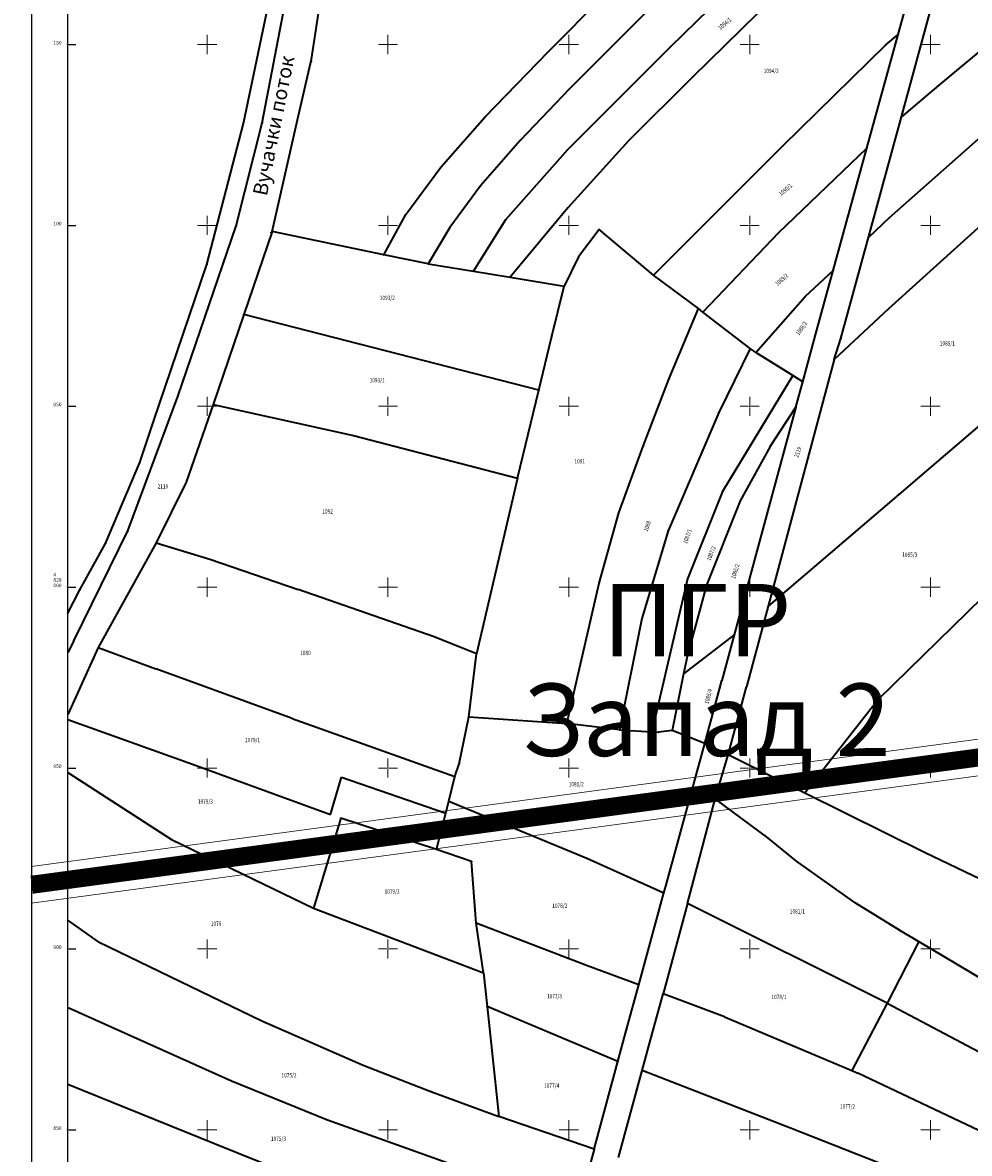
# Model space of a CAD drawing. Units: metres. Extents: x 7525089 to 7527618, y 4827271 to 4828821.
# Drawn here: x 7525099 to 7525361, y 4827843 to 4828156 of the extents above; entities that cross this region are included whole.
import ezdxf
from ezdxf.enums import TextEntityAlignment as Align

# ---------------------------------------------------------------- set-up
doc = ezdxf.new("R2010")
doc.units = ezdxf.units.M
doc.header["$PDMODE"] = 32
doc.header["$PDSIZE"] = 0.2
doc.linetypes.add('HIDDEN', pattern=[0.375, 0.25, -0.125])
for name, color, linetype, lineweight in [('01_kontaktni PGR_oznake', 7, 'Continuous', 60), ('1_Parcele_granice', 7, 'Continuous', 35), ('hidro 359_vodovod-zona zastite_granica_planirano', 164, 'Continuous', 5), ('OPIS LISTA', 7, 'Continuous', 9)]:
    doc.layers.add(name, color=color, linetype=linetype, lineweight=lineweight)
for name, color, linetype in [('07_vodotok II reda_otvoreni-kanal-planirano', 150, 'Continuous'), ('07_vodotok II reda_text', 7, 'Continuous'), ('2_Broj_parcele', 7, 'Continuous'), ('4_Katastarske_tacke', 7, 'Continuous'), ('hidro 356_vodovod-magistralni_planirano', 172, 'HIDDEN'), ('Opis_lista', 7, 'Continuous')]:
    doc.layers.add(name, color=color, linetype=linetype)
doc.styles.add('GUP2013_SAOBRACAJ$0$Tahoma', font='tahoma.ttf')
doc.styles.add('MAPSOFT18', font='MAPC104.SHX')
doc.styles.add('oznake', font='yusimc.shx')
doc.styles.add('Tahoma', font='tahoma.ttf')

# ---------------------------------------------------------------- blocks, each defined once
blk = doc.blocks.new('T1')
at = {"linetype": 'Continuous'}
blk.add_point((0, 0), dxfattribs=at)
blk.add_attdef('OZN-TAC', (0, 0), '', height=5)
blk = doc.blocks.new('KRSTIC')
at = {"layer": 'OPIS LISTA'}
for p, q in [((0, 0.6), (0, 5.3)), ((0.6, 0), (5.3, 0)), ((-0.6, 0), (-5.3, 0)), ((0, -0.6), (0, -5.3))]:
    blk.add_line(p, q, dxfattribs=at)
blk.add_point((0, 0), dxfattribs=at)

msp = doc.modelspace()

# ---------------------------------------------------------------- hatches: boundary and pattern name
at = {"layer": '07_vodotok II reda_otvoreni-kanal-planirano', "ltscale": 0.4}
h = msp.add_hatch(dxfattribs=at)
h.set_pattern_fill('ANSI37', color=256)
edge = h.paths.add_edge_path()
edge.add_line((7525128.56, 4828598.69), (7525128.34, 4828573.46))
edge.add_line((7525128.34, 4828573.46), (7525129.54, 4828559))
edge.add_line((7525129.54, 4828559), (7525125.15, 4828536.43))
edge.add_line((7525125.15, 4828536.43), (7525131.51, 4828517.23))
edge.add_line((7525131.51, 4828517.23), (7525135.23, 4828493.36))
edge.add_line((7525135.23, 4828493.36), (7525150.48, 4828462.96))
edge.add_line((7525150.48, 4828462.96), (7525164.37, 4828444.95))
edge.add_line((7525164.37, 4828444.95), (7525176.68, 4828433.46))
edge.add_line((7525176.68, 4828433.46), (7525204.28, 4828411.63))
edge.add_line((7525204.28, 4828411.63), (7525221.48, 4828391.51))
edge.add_line((7525221.48, 4828391.51), (7525241.39, 4828370.7))
edge.add_line((7525241.39, 4828370.7), (7525265.75, 4828345.36))
edge.add_line((7525265.75, 4828345.36), (7525282.52, 4828329.41))
edge.add_line((7525282.52, 4828329.41), (7525302.54, 4828309.2))
edge.add_line((7525302.54, 4828309.2), (7525300.37, 4828307.14))
edge.add_line((7525300.37, 4828307.14), (7525301.58, 4828305.91))
edge.add_line((7525301.58, 4828305.91), (7525318.56, 4828288.13))
edge.add_line((7525318.56, 4828288.13), (7525340.75, 4828264.95))
edge.add_line((7525340.75, 4828264.95), (7525355.8, 4828248.06))
edge.add_line((7525355.8, 4828248.06), (7525377.88, 4828220.77))
edge.add_line((7525377.88, 4828220.77), (7525395.79, 4828196.34))
edge.add_line((7525395.79, 4828196.34), (7525413.03, 4828166.77))
edge.add_line((7525413.03, 4828166.77), (7525424.99, 4828131.29))
edge.add_line((7525424.99, 4828131.29), (7525424.74, 4828128.22))
edge.add_line((7525424.74, 4828128.22), (7525425.26, 4828103.01))
edge.add_line((7525425.26, 4828103.01), (7525430.28, 4828051.91))
edge.add_line((7525430.28, 4828051.91), (7525432.6, 4828052.14))
edge.add_line((7525432.6, 4828052.14), (7525435.17, 4828048.37))
edge.add_line((7525435.17, 4828048.37), (7525435.6, 4828045.52))
edge.add_line((7525435.6, 4828045.52), (7525439.21, 4828015.43))
edge.add_line((7525439.21, 4828015.43), (7525442.11, 4827991.23))
edge.add_line((7525442.11, 4827991.23), (7525444.97, 4827967.33))
edge.add_line((7525444.97, 4827967.33), (7525447.7, 4827944.57))
edge.add_line((7525447.7, 4827944.57), (7525447.02, 4827920.8))
edge.add_line((7525447.02, 4827920.8), (7525450.45, 4827889.68))
edge.add_line((7525450.45, 4827889.68), (7525455.35, 4827866.05))
edge.add_line((7525455.35, 4827866.05), (7525455.47, 4827865.2))
edge.add_line((7525455.47, 4827865.2), (7525463.42, 4827813.38))
edge.add_line((7525463.42, 4827813.38), (7525467.96, 4827773.31))
edge.add_arc((7525587.2, 4827786.84), 120, 186.4759, 191.5487)
edge.add_line((7525469.63, 4827762.82), (7525478.67, 4827718.58))
edge.add_line((7525478.67, 4827718.58), (7525480.45, 4827697.65))
edge.add_line((7525480.45, 4827697.65), (7525490.53, 4827640.29))
edge.add_line((7525490.53, 4827640.29), (7525502.06, 4827560.36))
edge.add_line((7525502.06, 4827560.36), (7525503.52, 4827552.04))
edge.add_line((7525503.52, 4827552.04), (7525477.94, 4827552.04))
edge.add_line((7525477.94, 4827552.04), (7525476.92, 4827556.05))
edge.add_line((7525476.92, 4827556.05), (7525472.66, 4827580.79))
edge.add_line((7525472.66, 4827580.79), (7525468.04, 4827607.62))
edge.add_line((7525468.04, 4827607.62), (7525460.6, 4827634.96))
edge.add_line((7525460.6, 4827634.96), (7525455.3, 4827667.54))
edge.add_line((7525455.3, 4827667.54), (7525450.71, 4827692.41))
edge.add_line((7525450.71, 4827692.41), (7525448.13, 4827713.27))
edge.add_line((7525448.13, 4827713.27), (7525444.28, 4827737.98))
edge.add_line((7525444.28, 4827737.98), (7525440.92, 4827763.6))
edge.add_line((7525440.92, 4827763.6), (7525438.58, 4827789.54))
edge.add_line((7525438.58, 4827789.54), (7525436.1, 4827810.2))
edge.add_line((7525436.1, 4827810.2), (7525433.24, 4827834.07))
edge.add_line((7525433.24, 4827834.07), (7525430.49, 4827848.63))
edge.add_line((7525430.49, 4827848.63), (7525428.83, 4827855.1))
edge.add_line((7525428.83, 4827855.1), (7525428.27, 4827860.41))
edge.add_line((7525428.27, 4827860.41), (7525428.09, 4827887.12))
edge.add_line((7525428.09, 4827887.12), (7525425.5, 4827917.98))
edge.add_line((7525425.5, 4827917.98), (7525422.41, 4827941.32))
edge.add_line((7525422.41, 4827941.32), (7525419.65, 4827964.29))
edge.add_line((7525419.65, 4827964.29), (7525416.79, 4827988.19))
edge.add_line((7525416.79, 4827988.19), (7525413.59, 4828012.36))
edge.add_line((7525413.59, 4828012.36), (7525406.71, 4828042.11))
edge.add_line((7525406.71, 4828042.11), (7525404.06, 4828070.9))
edge.add_line((7525404.06, 4828070.9), (7525400.67, 4828100.02))
edge.add_line((7525400.67, 4828100.02), (7525398.09, 4828127.01))
edge.add_line((7525398.09, 4828127.01), (7525387.84, 4828159.16))
edge.add_line((7525387.84, 4828159.16), (7525373.78, 4828185.32))
edge.add_line((7525373.78, 4828185.32), (7525357.36, 4828205.97))
edge.add_line((7525357.36, 4828205.97), (7525335.97, 4828229.59))
edge.add_line((7525335.97, 4828229.59), (7525320.58, 4828245.97))
edge.add_line((7525320.58, 4828245.97), (7525299.09, 4828269.87))
edge.add_line((7525299.09, 4828269.87), (7525283.77, 4828289.24))
edge.add_line((7525283.77, 4828289.24), (7525262.99, 4828311.06))
edge.add_line((7525262.99, 4828311.06), (7525247.17, 4828327.89))
edge.add_line((7525247.17, 4828327.89), (7525223.1, 4828353.51))
edge.add_line((7525223.1, 4828353.51), (7525202.8, 4828372.99))
edge.add_line((7525202.8, 4828372.99), (7525184.41, 4828390.93))
edge.add_line((7525184.41, 4828390.93), (7525158.16, 4828414.08))
edge.add_line((7525158.16, 4828414.08), (7525143.56, 4828424.9))
edge.add_line((7525143.56, 4828424.9), (7525143.18, 4828417.3))
edge.add_line((7525143.18, 4828417.3), (7525143.2, 4828417.26))
edge.add_line((7525143.2, 4828417.26), (7525123.58, 4828449.25))
edge.add_line((7525123.58, 4828449.25), (7525106.75, 4828476.19))
edge.add_line((7525106.75, 4828476.19), (7525107.44, 4828480.09))
edge.add_line((7525107.44, 4828480.09), (7525108.44, 4828487.92))
edge.add_line((7525108.44, 4828487.92), (7525102.1, 4828507.74))
edge.add_line((7525102.1, 4828507.74), (7525101.49, 4828511.39))
edge.add_line((7525101.49, 4828511.39), (7525101.49, 4828598.69))
edge.add_line((7525101.49, 4828598.69), (7525128.56, 4828598.69))

# ---------------------------------------------------------------- linework, layer by layer
at = {"layer": '1_Parcele_granice', "linetype": 'Continuous'}
for p, q in [((7525178.89, 4828145.96), (7525186.6, 4828196.91)), ((7525278.06, 4828149.38), (7525313.98, 4828184.24)), ((7525244.41, 4828148.05), (7525274.85, 4828178.8)), ((7525165.23, 4828128.37), (7525174.21, 4828175.38)), ((7525250.18, 4828137.78), (7525283.02, 4828170.57)), ((7525341.08, 4828152.8), (7525345.73, 4828169.64)), ((7525302.14, 4828158.53), (7525284.18, 4828140.94)), ((7525341.95, 4828129.98), (7525350.37, 4828160.79)), ((7525374.05, 4828156.92), (7525352.17, 4828138.67)), ((7525332.41, 4828121.37), (7525341.08, 4828152.8)), ((7525337.68, 4828149.87), (7525341.08, 4828152.8)), ((7525249.73, 4828121.01), (7525278.06, 4828149.38)), ((7525309.16, 4828121.99), (7525337.68, 4828149.87)), ((7525174.96, 4828129.17), (7525178.89, 4828145.96)), ((7525226.78, 4828129.91), (7525244.41, 4828148.05)), ((7525284.18, 4828140.94), (7525266.52, 4828123.4)), ((7525250.18, 4828137.78), (7525236.58, 4828123.45)), ((7525352.17, 4828138.67), (7525341.95, 4828129.98)), ((7525332.86, 4828096.69), (7525341.95, 4828129.98)), ((7525158.04, 4828099.87), (7525165.23, 4828128.37)), ((7525167.96, 4828098.32), (7525174.96, 4828129.17)), ((7525214.63, 4828116.13), (7525226.78, 4828129.91)), ((7525338.6, 4828102.06), (7525367.96, 4828128.09)), ((7525236.58, 4828123.45), (7525225.62, 4828110.91)), ((7525232.59, 4828101.62), (7525249.73, 4828121.01)), ((7525266.52, 4828123.4), (7525249.71, 4828104.83)), ((7525273.4, 4828086.2), (7525309.16, 4828121.99)), ((7525308, 4828097.94), (7525332.41, 4828121.37)), ((7525323.07, 4828087.53), (7525332.41, 4828121.37)), ((7525204.91, 4828103.01), (7525214.63, 4828116.13)), ((7525225.62, 4828110.91), (7525217.14, 4828099.38)), ((7525198.82, 4828091.82), (7525204.91, 4828103.01)), ((7525249.71, 4828104.83), (7525233.74, 4828085.7)), ((7525338.6, 4828102.06), (7525332.86, 4828096.69)), ((7525366.83, 4828102.61), (7525338.35, 4828076.91)), ((7525141.94, 4828052.71), (7525158.04, 4828099.87)), ((7525217.14, 4828099.38), (7525211.14, 4828089.37)), ((7525223.67, 4828087.39), (7525232.59, 4828101.62)), ((7525258.42, 4828098.91), (7525252.7, 4828091.3)), ((7525273.4, 4828086.2), (7525258.42, 4828098.91)), ((7525167.96, 4828098.32), (7525160.12, 4828075.35)), ((7525198.82, 4828091.82), (7525167.96, 4828098.32)), ((7525308, 4828097.94), (7525287.01, 4828076.05)), ((7525325.23, 4828068.76), (7525332.86, 4828096.69)), ((7525211.14, 4828089.37), (7525198.82, 4828091.82)), ((7525211.14, 4828089.37), (7525223.67, 4828087.39)), ((7525252.7, 4828091.3), (7525248.68, 4828083.19)), ((7525223.67, 4828087.39), (7525233.74, 4828085.7)), ((7525285.89, 4828077.05), (7525273.4, 4828086.2)), ((7525315.35, 4828080.31), (7525323.07, 4828087.53)), ((7525318.45, 4828070.79), (7525323.07, 4828087.53)), ((7525233.74, 4828085.7), (7525248.68, 4828083.19)), ((7525245.22, 4828069.04), (7525248.68, 4828083.19)), ((7525301.71, 4828064.89), (7525315.35, 4828080.31)), ((7525406.24, 4828081.36), (7525341.23, 4828025.66)), ((7525277.72, 4828057.64), (7525285.89, 4828077.05)), ((7525287.01, 4828076.05), (7525285.89, 4828077.05)), ((7525338.35, 4828076.91), (7525323.35, 4828062.93)), ((7525160.12, 4828075.35), (7525151.64, 4828050.48)), ((7525241.71, 4828054.47), (7525160.12, 4828075.35)), ((7525300.09, 4828065.96), (7525287.01, 4828076.05)), ((7525314.65, 4828056.76), (7525318.45, 4828070.79)), ((7525241.71, 4828054.47), (7525245.22, 4828069.04)), ((7525323.35, 4828062.93), (7525325.23, 4828068.76)), ((7525300.09, 4828065.96), (7525291.45, 4828048.32)), ((7525301.71, 4828064.89), (7525300.09, 4828065.96)), ((7525311.89, 4828058.5), (7525301.71, 4828064.89)), ((7525323.35, 4828062.93), (7525305.06, 4827994.72)), ((7525311.89, 4828058.5), (7525292.49, 4828026.41)), ((7525314.65, 4828056.76), (7525311.89, 4828058.5)), ((7525270.55, 4828038.97), (7525277.72, 4828057.64)), ((7525312.76, 4828049.78), (7525314.65, 4828056.76)), ((7525128.12, 4828015.55), (7525141.94, 4828052.71)), ((7525235.85, 4828030.09), (7525241.71, 4828054.47)), ((7525151.64, 4828050.48), (7525144.19, 4828029.01)), ((7525151.64, 4828050.48), (7525190.43, 4828041.96)), ((7525312.76, 4828049.78), (7525295.69, 4827986.82)), ((7525305.64, 4828038.87), (7525312.76, 4828049.78)), ((7525291.45, 4828048.32), (7525277.48, 4828015.61)), ((7525190.43, 4828041.96), (7525235.85, 4828030.09)), ((7525263.79, 4828020.59), (7525270.55, 4828038.97)), ((7525305.64, 4828038.87), (7525297.34, 4828023.82)), ((7525235.85, 4828030.09), (7525224.47, 4827981.53)), ((7525144.19, 4828029.01), (7525135.92, 4828012.25)), ((7525292.49, 4828026.41), (7525282.85, 4828002.26)), ((7525297.34, 4828023.82), (7525288.08, 4828000.56)), ((7525341.23, 4828025.66), (7525305.06, 4827994.72)), ((7525258.37, 4828001.14), (7525263.79, 4828020.59)), ((7525113.12, 4827985.15), (7525128.12, 4828015.55)), ((7525277.48, 4828015.61), (7525270.21, 4827991.35)), ((7525135.92, 4828012.25), (7525119.87, 4827983.3)), ((7525135.92, 4828012.25), (7525150.77, 4828007.75)), ((7525150.77, 4828007.75), (7525175.17, 4827999.34)), ((7525282.85, 4828002.26), (7525272.93, 4827959.99)), ((7525212.78, 4827986.26), (7525175.17, 4827999.34)), ((7525249.49, 4827962.29), (7525258.37, 4828001.14)), ((7525288.08, 4828000.56), (7525282.79, 4827981.23)), ((7525364.29, 4827997.09), (7525335.59, 4827969.04)), ((7525305.06, 4827994.72), (7525299.15, 4827972.41)), ((7525270.21, 4827991.35), (7525264, 4827960.55)), ((7525224.47, 4827981.53), (7525212.78, 4827986.26)), ((7525295.69, 4827986.82), (7525281.73, 4827976.03)), ((7525295.69, 4827986.82), (7525292.27, 4827974.19)), ((7525113.12, 4827985.15), (7525111.49, 4827981.98)), ((7525119.87, 4827983.3), (7525111.49, 4827964.85)), ((7525119.87, 4827983.3), (7525135.81, 4827977.45)), ((7525222.33, 4827964.12), (7525224.47, 4827981.53)), ((7525282.79, 4827981.23), (7525281.73, 4827976.03)), ((7525173.5, 4827963.73), (7525135.81, 4827977.45)), ((7525281.73, 4827976.03), (7525278.55, 4827960.34)), ((7525287.62, 4827956.81), (7525292.27, 4827974.19)), ((7525294.03, 4827953.62), (7525299.15, 4827972.41)), ((7525335.59, 4827969.04), (7525315.23, 4827943.09)), ((7525111.49, 4827963.42), (7525145.95, 4827951.07)), ((7525173.5, 4827963.73), (7525218.5, 4827947.63)), ((7525219.66, 4827951.19), (7525222.33, 4827964.12)), ((7525222.33, 4827964.12), (7525249.49, 4827962.29)), ((7525264, 4827960.55), (7525249.49, 4827962.29)), ((7525264, 4827960.55), (7525272.93, 4827959.99)), ((7525272.93, 4827959.99), (7525274.78, 4827959.88)), ((7525278.55, 4827960.34), (7525274.78, 4827959.88)), ((7525287.62, 4827956.81), (7525278.55, 4827960.34)), ((7525276.78, 4827917.38), (7525287.62, 4827956.81)), ((7525290.47, 4827941.46), (7525294.03, 4827953.62)), ((7525315.23, 4827943.09), (7525294.03, 4827953.62)), ((7525111.49, 4827948.77), (7525140.15, 4827930.21)), ((7525145.95, 4827951.07), (7525184.11, 4827937.16)), ((7525218.5, 4827947.63), (7525219.66, 4827951.19)), ((7525184.11, 4827937.16), (7525187.14, 4827947.53)), ((7525187.14, 4827947.53), (7525215.96, 4827937.55)), ((7525216.79, 4827940.83), (7525218.5, 4827947.63)), ((7525348.47, 4827926.6), (7525315.23, 4827943.09)), ((7525215.96, 4827937.55), (7525216.79, 4827940.83)), ((7525216.79, 4827940.83), (7525254.97, 4827925.13)), ((7525282.84, 4827912.57), (7525290.47, 4827941.46)), ((7525305.01, 4827930.73), (7525290.47, 4827941.46)), ((7525186.93, 4827936.14), (7525179.44, 4827911.31)), ((7525213.42, 4827927.47), (7525186.93, 4827936.14)), ((7525213.42, 4827927.47), (7525215.96, 4827937.55)), ((7525140.15, 4827930.21), (7525179.44, 4827911.31)), ((7525312.91, 4827924.23), (7525305.01, 4827930.73)), ((7525223.12, 4827924.16), (7525213.42, 4827927.47)), ((7525224.34, 4827907.11), (7525223.12, 4827924.16)), ((7525254.97, 4827925.13), (7525276.28, 4827915.55)), ((7525329.2, 4827912.73), (7525312.91, 4827924.23)), ((7525370.28, 4827916.17), (7525348.47, 4827926.6)), ((7525269.32, 4827890.05), (7525276.28, 4827915.55)), ((7525276.28, 4827915.55), (7525276.78, 4827917.38)), ((7525179.44, 4827911.31), (7525226.38, 4827893.44)), ((7525282.84, 4827912.57), (7525276.04, 4827887.57)), ((7525338, 4827885), (7525282.84, 4827912.57)), ((7525341.43, 4827905.16), (7525329.2, 4827912.73)), ((7525119.95, 4827901.95), (7525111.49, 4827907.97)), ((7525254.85, 4827895.39), (7525224.34, 4827907.11)), ((7525226.38, 4827893.44), (7525224.34, 4827907.11)), ((7525341.43, 4827905.16), (7525346.72, 4827902.02)), ((7525119.95, 4827901.95), (7525165.11, 4827880.16)), ((7525346.72, 4827902.02), (7525338, 4827885)), ((7525346.72, 4827902.02), (7525384.98, 4827879.34)), ((7525226.38, 4827893.44), (7525227.39, 4827884.05)), ((7525269.32, 4827890.05), (7525254.85, 4827895.39)), ((7525265.97, 4827877.75), (7525269.32, 4827890.05)), ((7525272.86, 4827875.9), (7525276.04, 4827887.57)), ((7525293.06, 4827881.28), (7525276.04, 4827887.57)), ((7525111.77, 4827883.67), (7525111.49, 4827883.82)), ((7525156.71, 4827863.44), (7525111.77, 4827883.67)), ((7525263.57, 4827868.86), (7525227.39, 4827884.05)), ((7525227.39, 4827884.05), (7525230.67, 4827853.68)), ((7525338, 4827885), (7525328.23, 4827866.38)), ((7525338, 4827885), (7525384.58, 4827860.35)), ((7525165.11, 4827880.16), (7525193.11, 4827867.91)), ((7525293.06, 4827881.28), (7525328.23, 4827866.38)), ((7525263.57, 4827868.86), (7525265.97, 4827877.75)), ((7525270.29, 4827866.44), (7525272.86, 4827875.9)), ((7525193.11, 4827867.91), (7525211.87, 4827860.64)), ((7525257, 4827844.65), (7525263.57, 4827868.86)), ((7525263.74, 4827842.34), (7525270.29, 4827866.44)), ((7525311.29, 4827850.46), (7525270.29, 4827866.44)), ((7525328.23, 4827866.38), (7525329.9, 4827865.67)), ((7525363.32, 4827849.86), (7525329.9, 4827865.67)), ((7525111.49, 4827862.61), (7525152.03, 4827846.26)), ((7525183.24, 4827852.68), (7525156.71, 4827863.44)), ((7525211.87, 4827860.64), (7525230.67, 4827853.68)), ((7525229.45, 4827836.14), (7525183.24, 4827852.68)), ((7525257, 4827844.65), (7525230.67, 4827853.68)), ((7525357.49, 4827832.34), (7525311.29, 4827850.46)), ((7525152.03, 4827846.26), (7525177.29, 4827836.1)), ((7525257, 4827844.65), (7525252.56, 4827828.27))]:
    msp.add_line(p, q, dxfattribs=at)
at = {"layer": '1_Parcele_granice'}
for p, q in [((7525160.03, 4828128.15), (7525167.97, 4828166.04)), ((7525149.92, 4828089.15), (7525160.03, 4828128.15)), ((7525135.2, 4828045.8), (7525149.92, 4828089.15)), ((7525131.42, 4828034.47), (7525135.2, 4828045.8)), ((7525121.92, 4828012.05), (7525131.42, 4828034.47)), ((7525114.8, 4827999.28), (7525121.92, 4828012.05)), ((7525111.49, 4827992.83), (7525114.8, 4827999.28))]:
    msp.add_line(p, q, dxfattribs=at)
at = {"layer": '4_Katastarske_tacke'}
for p in [(7525178.82, 4828145.22), (7525167.71, 4828098.02)]:
    msp.add_point(p, dxfattribs=at)
at = {"layer": 'hidro 356_vodovod-magistralni_planirano', "ltscale": 15, "const_width": 5, "flags": 128}
msp.add_lwpolyline([(7525801.73, 4828011.88), (7525101.49, 4827917.74)], dxfattribs=at)
at = {"layer": 'hidro 359_vodovod-zona zastite_granica_planirano', "flags": 128}
msp.add_lwpolyline([(7525101.49, 4827922.78), (7525800.26, 4828016.73), (7525803.2, 4828007.03), (7525101.49, 4827912.69)], dxfattribs=at)
at = {"layer": 'Opis_lista', "lineweight": -3}
for p, q in [((7525101.49, 4828598.69), (7525101.49, 4827552.04)), ((7525111.49, 4828150.25), (7525111.49, 4828199.75)), ((7525111.49, 4828100.25), (7525111.49, 4828149.75)), ((7525111.74, 4828150), (7525113.74, 4828150)), ((7525111.49, 4828050.25), (7525111.49, 4828099.75)), ((7525111.74, 4828100), (7525113.74, 4828100)), ((7525111.49, 4828000.25), (7525111.49, 4828049.75)), ((7525111.74, 4828050), (7525113.74, 4828050)), ((7525111.49, 4827950.25), (7525111.49, 4827999.75)), ((7525111.74, 4828000), (7525113.74, 4828000)), ((7525111.49, 4827900.25), (7525111.49, 4827949.75)), ((7525111.74, 4827950), (7525113.74, 4827950)), ((7525111.49, 4827850.25), (7525111.49, 4827899.75)), ((7525111.74, 4827900), (7525113.74, 4827900)), ((7525111.49, 4827800.25), (7525111.49, 4827849.75)), ((7525111.74, 4827850), (7525113.74, 4827850))]:
    msp.add_line(p, q, dxfattribs=at)
for p in [(7525111.49, 4828150), (7525111.49, 4828100), (7525111.49, 4828050), (7525111.49, 4828000), (7525111.49, 4827950), (7525111.49, 4827900), (7525111.49, 4827850)]:
    msp.add_point(p, dxfattribs=at)

# ---------------------------------------------------------------- block references
at = {"layer": '4_Katastarske_tacke'}
for p in [(7525341.08, 4828152.8), (7525278.06, 4828149.38, 143.05), (7525337.68, 4828149.87, 142.95), (7525244.41, 4828148.05, 143.25), (7525284.18, 4828140.94), (7525250.18, 4828137.78, 143.05), (7525352.17, 4828138.67, 143.31), (7525226.78, 4828129.91, 143.14), (7525341.95, 4828129.98), (7525160.03, 4828128.15), (7525165.23, 4828128.37), (7525236.58, 4828123.45, 143.14), (7525249.73, 4828121.01, 142.85), (7525266.52, 4828123.4), (7525309.16, 4828121.99, 143.05), (7525332.41, 4828121.37), (7525214.63, 4828116.13, 143.34), (7525225.62, 4828110.91, 143.14), (7525249.71, 4828104.83), (7525204.91, 4828103.01, 143.28), (7525338.6, 4828102.06, 143.31), (7525158.04, 4828099.87), (7525217.14, 4828099.38, 143.14), (7525232.59, 4828101.62, 143.24), (7525258.42, 4828098.91, 143.15), (7525308, 4828097.94, 142.85), (7525332.86, 4828096.69), (7525198.82, 4828091.82, 143.24), (7525211.14, 4828089.37, 143.24), (7525252.7, 4828091.3, 143.14), (7525149.92, 4828089.15), (7525223.67, 4828087.39, 143.34), (7525273.4, 4828086.2, 143.45), (7525323.07, 4828087.53), (7525233.74, 4828085.7), (7525248.68, 4828083.19, 143.24), (7525315.35, 4828080.31, 143.05), (7525285.89, 4828077.05, 143.25), (7525338.35, 4828076.91, 143.11), (7525160.12, 4828075.35), (7525287.01, 4828076.05, 143.35), (7525318.45, 4828070.79), (7525245.22, 4828069.04, 143.24), (7525325.23, 4828068.76), (7525300.09, 4828065.96, 143.35), (7525301.71, 4828064.89), (7525323.35, 4828062.93, 143.31), (7525311.89, 4828058.5), (7525277.72, 4828057.64, 143.18), (7525314.65, 4828056.76), (7525141.94, 4828052.71), (7525241.71, 4828054.47), (7525312.76, 4828049.78), (7525135.2, 4828045.8), (7525291.45, 4828048.32, 143.08), (7525190.43, 4828041.96, 143.24), (7525270.55, 4828038.97, 143.18), (7525305.64, 4828038.87, 143.18), (7525131.42, 4828034.47), (7525235.85, 4828030.09, 143.04), (7525292.49, 4828026.41), (7525297.34, 4828023.82, 143.18), (7525341.23, 4828025.66), (7525263.79, 4828020.59, 143.28), (7525128.12, 4828015.55), (7525277.48, 4828015.61, 142.98), (7525121.92, 4828012.05), (7525282.85, 4828002.26), (7525114.8, 4827999.28), (7525175.17, 4827999.34, 143.14), (7525258.37, 4828001.14, 143.14), (7525288.08, 4828000.56, 143.08), (7525305.06, 4827994.72), (7525270.21, 4827991.35, 142.98), (7525212.78, 4827986.26, 143.14), (7525295.69, 4827986.82), (7525113.12, 4827985.15), (7525224.47, 4827981.53, 143.14), (7525282.79, 4827981.23, 142.9), (7525135.81, 4827977.45, 143.08), (7525281.73, 4827976.03), (7525292.27, 4827974.19), (7525299.15, 4827972.41), (7525335.59, 4827969.04, 143.18), (7525173.5, 4827963.73, 143.04), (7525222.33, 4827964.12, 143.54), (7525249.49, 4827962.29, 143.64), (7525264, 4827960.55, 142.58), (7525272.93, 4827959.99), (7525274.78, 4827959.88), (7525278.55, 4827960.34, 142.58), (7525287.62, 4827956.81, 143.12), (7525294.03, 4827953.62), (7525219.66, 4827951.19, 143.38), (7525218.5, 4827947.63, 143.38), (7525315.23, 4827943.09, 143.18), (7525216.79, 4827940.83), (7525290.47, 4827941.46, 143.14), (7525186.93, 4827936.14), (7525140.15, 4827930.21, 143.54), (7525305.01, 4827930.73, 143.22), (7525213.42, 4827927.47, 143.54), (7525223.12, 4827924.16, 143.48), (7525254.97, 4827925.13), (7525312.91, 4827924.23, 142.98), (7525348.47, 4827926.6, 142.98), (7525276.78, 4827917.38), (7525276.28, 4827915.55), (7525179.44, 4827911.31, 143.48), (7525282.84, 4827912.57), (7525329.2, 4827912.73, 142.98), (7525224.34, 4827907.11, 143.38), (7525341.43, 4827905.16, 142.94), (7525119.95, 4827901.95, 143.66), (7525346.72, 4827902.02), (7525226.38, 4827893.44, 143.38), (7525254.85, 4827895.39, 143.34), (7525269.32, 4827890.05), (7525276.04, 4827887.57), (7525111.77, 4827883.67), (7525227.39, 4827884.05), (7525338, 4827885), (7525165.11, 4827880.16, 143.46), (7525293.06, 4827881.28, 143.18), (7525265.97, 4827877.75), (7525272.86, 4827875.9), (7525193.11, 4827867.91, 143.48), (7525263.57, 4827868.86), (7525270.29, 4827866.44), (7525328.23, 4827866.38), (7525329.9, 4827865.67, 143.18), (7525156.71, 4827863.44), (7525211.87, 4827860.64, 143.48), (7525183.24, 4827852.68), (7525230.67, 4827853.68, 143.68), (7525311.29, 4827850.46), (7525152.03, 4827846.26), (7525257, 4827844.65)]:
    msp.add_blockref('T1', p, dxfattribs=at)
at = {"layer": 'Opis_lista', "lineweight": -3, "xscale": 0.5, "yscale": 0.5, "zscale": 0.5}
for p in [(7525150, 4828150), (7525200, 4828150), (7525250, 4828150), (7525300, 4828150), (7525350, 4828150), (7525150, 4828100), (7525200, 4828100), (7525250, 4828100), (7525300, 4828100), (7525350, 4828100), (7525150, 4828050), (7525200, 4828050), (7525250, 4828050), (7525300, 4828050), (7525350, 4828050), (7525150, 4828000), (7525200, 4828000), (7525250, 4828000), (7525300, 4828000), (7525350, 4828000), (7525150, 4827950), (7525200, 4827950), (7525250, 4827950), (7525300, 4827950), (7525350, 4827950), (7525150, 4827900), (7525200, 4827900), (7525250, 4827900), (7525300, 4827900), (7525350, 4827900), (7525150, 4827850), (7525200, 4827850), (7525250, 4827850), (7525300, 4827850), (7525350, 4827850)]:
    msp.add_blockref('KRSTIC', p, dxfattribs=at)

# ---------------------------------------------------------------- texts
at = {"layer": '01_kontaktni PGR_oznake', "style": 'Tahoma'}
for s, p in [('ПГР', (7525285.44, 4827990.89)), ('Запад 2', (7525287.93, 4827963.35))]:
    msp.add_text(s, height=20, dxfattribs=at).set_placement(p, align=Align.MIDDLE_CENTER)
at = {"layer": '07_vodotok II reda_text', "ltscale": 0.1, "insert": (7525162.59, 4828108.73), "char_height": 4, "width": 139.9563, "attachment_point": 1, "rotation": 78.7521, "style": 'GUP2013_SAOBRACAJ$0$Tahoma'}
msp.add_mtext('{\\fTahoma|b0|i0|c204|p34;Вучачки поток}', dxfattribs=at)
at = {"layer": '2_Broj_parcele', "linetype": 'Continuous', "style": 'MAPSOFT18', "width": 0.8}
for s, rotation, p in [('1094/1', 40, (7525293.11, 4828155.75)), ('1090/1', 40, (7525309.9, 4828109.85)), ('1089/2', 42, (7525308.84, 4828085)), ('1086/2', 56, (7525314.3, 4828071.55)), ('2119', 72, (7525313.31, 4828037.32)), ('1088', 72, (7525271.67, 4828016.86)), ('1087/1', 70, (7525282.77, 4828014.04)), ('1087/2', 68, (7525289.36, 4828009.33)), ('1085/2', 72, (7525296.01, 4828004.4)), ('1085/4', 76, (7525288.57, 4827969.81))]:
    msp.add_text(s, height=1.2, rotation=rotation, dxfattribs=at).set_placement(p, align=Align.MIDDLE_CENTER)
for s, p in [('1094/2', (7525305.95, 4828142.7)), ('1093/2', (7525199.81, 4828079.98)), ('1085/1', (7525354.64, 4828067.39)), ('1093/1', (7525197.01, 4828057.22)), ('1091', (7525253.01, 4828034.81)), ('2110', (7525137.77, 4828027.87)), ('1092', (7525183.3, 4828020.96)), ('1085/3', (7525344.24, 4828008.99)), ('1080', (7525177.17, 4827981.85)), ('1079/1', (7525162.56, 4827957.75)), ('1081/2', (7525252.04, 4827945.53)), ('1079/3', (7525149.52, 4827940.77)), ('1079/2', (7525201.14, 4827915.88)), ('1078/2', (7525247.5, 4827911.95)), ('1081/1', (7525313.17, 4827910.38)), ('1076', (7525152.48, 4827906.99)), ('1077/3', (7525246.01, 4827886.94)), ('1078/1', (7525308.09, 4827886.73)), ('1075/2', (7525172.63, 4827865.1)), ('1077/4', (7525245.25, 4827862.24)), ('1077/2', (7525327.05, 4827856.44)), ('1075/3', (7525169.72, 4827847.54))]:
    msp.add_text(s, height=1.2, dxfattribs=at).set_placement(p, align=Align.MIDDLE_CENTER)
at = {"layer": 'Opis_lista', "lineweight": -3, "style": 'oznake'}
for s, p in [('150', (7525107.49, 4828150)), ('100', (7525107.49, 4828100)), ('050', (7525107.49, 4828050)), ('4', (7525107.49, 4828003)), ('828', (7525107.49, 4828001.5)), ('000', (7525107.49, 4828000)), ('950', (7525107.49, 4827950)), ('900', (7525107.49, 4827900)), ('850', (7525107.49, 4827850))]:
    msp.add_text(s, height=1, dxfattribs=at).set_placement(p)

doc.saveas('drawing.dxf')
